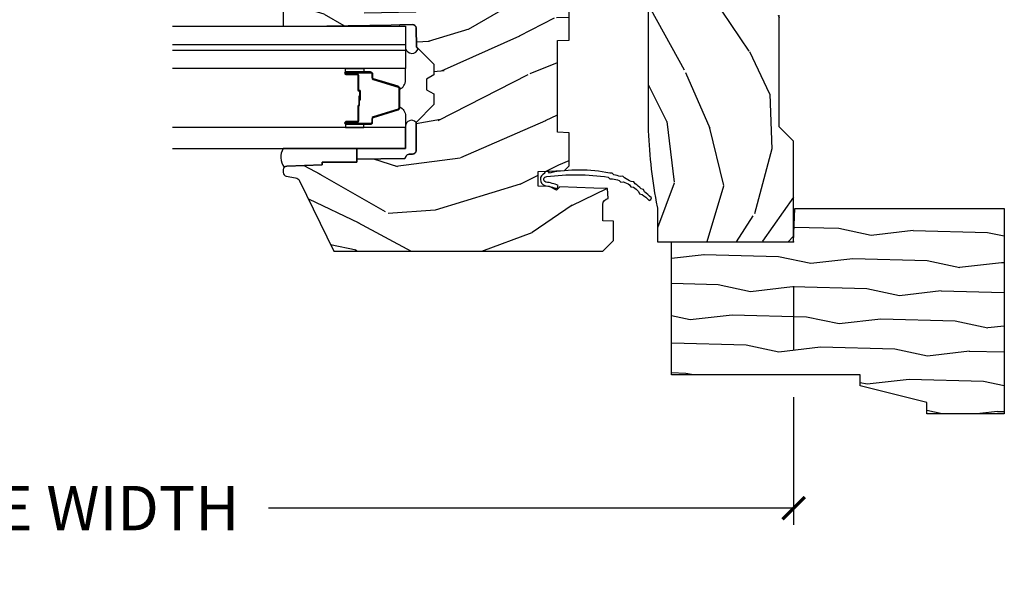
# Model space of a CAD drawing. Units: inches. Extents: x 1 to 199, y 1 to 143.
# Drawn here: x 132 to 138, y 42 to 45 of the extents above; entities that cross this region are included whole.
import ezdxf

# ---------------------------------------------------------------- set-up
doc = ezdxf.new("R2010")
doc.units = ezdxf.units.IN
doc.header["$MEASUREMENT"] = 0
for name, color, linetype in [('ZP-ANNO-DIMS-DWNLD', 2, 'Continuous'), ('ZP-SECT-ALUM', 63, 'Continuous'), ('ZP-SECT-GLAS', 153, 'Continuous'), ('ZP-SECT-GLAS-PVB', 151, 'Continuous'), ('ZP-SECT-SEAL', 8, 'Continuous'), ('ZP-SECT-WDHA', 11, 'Continuous'), ('ZP-SECT-WOOD', 104, 'Continuous'), ('ZP-SECT-WSTP', 40, 'Continuous')]:
    doc.layers.add(name, color=color, linetype=linetype)
doc.layers.add('ZP-ANNO-NPLT', color=7, linetype='Continuous', plot=False)
doc.styles.get("Standard").update_dxf_attribs({"font": 'arial.ttf'})
doc.dimstyles.new('Frame Make Height and Width', dxfattribs={"dimtxt": 0.25, "dimasz": 0.125, "dimexe": 0.09375, "dimexo": 0.25, "dimgap": 0.0875, "dimtad": 0, "dimdec": 4, "dimzin": 10, "dimdsep": 46, "dimlunit": 5, "dimtxsty": 'Standard', "dimblk1": 'ARCHTICK', "dimblk2": 'ARCHTICK', "dimsah": 1, "dimcen": 0.09, "dimclrd": 256, "dimclre": 256, "dimclrt": 255, "dimadec": 3, "dimazin": 2, "dimtfac": 0.75, "dimtdec": 4, "dimtofl": 0, "dimtmove": 2, "dimatfit": 3, "dimfxl": 1, "dimfrac": 2, "dimtolj": 1, "dimtzin": 0, "dimlwd": -1, "dimlwe": -1, "dimarcsym": 0})

# ---------------------------------------------------------------- blocks, each defined once
blk = doc.blocks.new('70EA 3445 1 7-8in Brickmould')
at = {"layer": 'ZP-SECT-WDHA'}
h = blk.add_hatch(dxfattribs=at)
h.set_pattern_fill('WOOD1', color=256, scale=0.375, angle=65, style=0, pattern_type=2)
h.set_pattern_definition([(281.8699, (-0.5541535752203117, 0.4989396846142462), (-0.2042853507354723, 1.336559948328127), [0.1875, -1.6875]), (271.5651, (-0.357104840287036, 0.6553143822516638), (0.1813841504556137, -0.4983471896202972), [0.41926275, -0.41926275]), (263.4349, (-0.1871721302176468, 0.57607345817528), (0.0229011122687382, -0.8382125830731528), [0.237171, -0.9486832499999999])])
h.paths.add_polyline_path([(0.1879999999999882, 1.186999999999998), (-0.9679999999999893, 1.186999999999998), (-0.9679999999999893, 0.75), (-0.9060000000000059, 0.75), (-0.8120000000000118, 0.375), (-0.75, 0.375), (-0.75, -0.6880000000000024), (0, -0.6880000000000024), (0, 0), (0.1880000000000166, 0.006565104664453258)])
at = {"layer": 'ZP-ANNO-NPLT'}
blk.add_point((0, 0), dxfattribs=at)
at = {"layer": 'ZP-SECT-WOOD'}
blk.add_lwpolyline([(0.1879999999999882, 1.186999999999998), (-0.9679999999999893, 1.186999999999998), (-0.9679999999999893, 0.75), (-0.9060000000000059, 0.75), (-0.8120000000000118, 0.375), (-0.75, 0.375), (-0.75, -0.6880000000000024), (0, -0.6880000000000024), (0, 0), (0.1880000000000166, 0.006565104664453258)], close=True, dxfattribs=at)
blk = doc.blocks.new('_ArchTick')
at = {"color": 0, "linetype": 'ByBlock', "const_width": 0.15}
blk.add_lwpolyline([(-0.5, -0.5), (0.5, 0.5)], dxfattribs=at)
blk = doc.blocks.new('*D201')
at = {"layer": 'Defpoints', "color": 0, "transparency": 16777216}
for p in [(127.9999999999998, 44.00000000000009), (136.4999999999998, 44.00000000000009), (136.4999999999998, 42.50000000000009)]:
    blk.add_point(p, dxfattribs=at)
at = {"layer": 'ZP-ANNO-DIMS-DWNLD', "transparency": 16777216}
for p, q in [((127.9999999999998, 43.75000000000009), (127.9999999999998, 43.37500000000009)), ((136.4999999999998, 43.75000000000009), (136.4999999999998, 43.38955337746823)), ((127.9999999999998, 43.12500000000009), (127.9999999999998, 42.40625000000009)), ((136.4999999999998, 43.12500000000009), (136.4999999999998, 42.40625000000009)), ((127.9999999999998, 42.50000000000009), (130.9589699863573, 42.50000000000009)), ((136.4999999999998, 42.50000000000009), (133.5410300136424, 42.50000000000009))]:
    blk.add_line(p, q, dxfattribs=at)
at = {"layer": 'ZP-ANNO-DIMS-DWNLD', "transparency": 16777216, "xscale": 0.125, "yscale": 0.125, "zscale": 0.125, "rotation": 180}
blk.add_blockref('_ArchTick', (127.9999999999998, 42.50000000000009), dxfattribs=at)
at = {"layer": 'ZP-ANNO-DIMS-DWNLD', "transparency": 16777216, "xscale": 0.125, "yscale": 0.125, "zscale": 0.125}
blk.add_blockref('_ArchTick', (136.4999999999998, 42.50000000000009), dxfattribs=at)
at = {"layer": 'ZP-ANNO-DIMS-DWNLD', "color": 255, "transparency": 16777216, "insert": (132.2499999999998, 42.50000000000009), "char_height": 0.25, "attachment_point": 5}
blk.add_mtext('\\A1;FRAME WIDTH', dxfattribs=at)
blk = doc.blocks.new('101CS Vin21 PR CM W Putty (Impact .6875 in 3mm - 6mm IG) V J H SC')
at = {"layer": 'ZP-SECT-WDHA'}
h = blk.add_hatch(dxfattribs=at)
h.set_pattern_fill('WOOD3', color=256, scale=2, angle=163, style=0, pattern_type=2)
h.set_pattern_definition([(158.2364, (130.0741156249397, 85.9900021858544), (20.45396798290167, -8.344771374467806), [0.240832, -23.842358]), (174.3099, (129.8504499176031, 86.07929749010711), (-8.235181511295936, 0.4263690944681484), [0.305942, -9.892097999999999]), (208, (129.5460161885308, 86.10963071616615), (-0.5847435903937085, -1.91261010378108), [0.226274, -2.602152]), (209.8476, (129.3462279548211, 86.0034014279677), (-35.54768828883149, -20.50272857977593), [0.438634, -43.42479]), (175.9946, (128.9657775825209, 85.78509541747636), (18.38297247813529, -1.437476743240211), [0.266834, -26.416494]), (163, (128.6995960436872, 85.80373377534647), (-2.497352921371544, -1.327866102480598), [0.5, -1.5]), (153.5377, (128.2214436657057, 85.94991962770786), (8.978306718050995, -4.83632345258755), [0.24331, -11.922214]), (157.2894, (129.9162349043895, 85.47359761763437), (16.62874032651941, -7.175302374271584), [0.200998, -19.898754]), (163, (129.7308213872914, 85.55119805369816), (-2.497352921371544, -1.327866102480598), [0.3, -1.7]), (191.3008, (129.4439299605024, 85.638909565115), (-24.54716094300747, -5.043499394239721), [0.295296, -29.23435]), (215.125, (129.1543586852908, 85.58104354250807), (10.57415813511433, 7.224071108844612), [0.45607, -22.347438]), (202.2894, (128.781339539921, 85.31863790768375), (-14.3993751268171, -6.054586024953077), [0.284254, -28.141088]), (169.3402, (128.518325586759, 85.2108248266494), (-15.88561928555968, 2.765334394382427), [0.362216, -17.748554]), (151.1113000000001, (128.1623610064235, 85.27782645011106), (25.02229161617255, -13.92425483963839), [0.38833, -38.444646]), (156.2902000000001, (129.7349644474614, 84.8806886689373), (-16.62874768410003, 7.175289077572956), [0.3423439999999995, -33.89213999999995]), (166.3665, (129.4215156986229, 85.01834723878153), (-31.18650071420278, 7.443263674111074), [0.340588, -33.718186]), (196.6901, (129.090524647501, 85.098627523268), (4.409962367830815, 0.7431255040166733), [0.360556, -6.850548]), (210.4896, (128.7451588797676, 84.99507808349222), (-25.55825994297176, -15.19129255384614), [0.325576, -32.232064]), (177.9314, (128.4646026243222, 84.82988671710007), (-22.79293410148565, 0.6943551067665474), [0.310484, -30.737866]), (163, (128.1543214611555, 84.84109384803986), (-2.497352921371544, -1.327866102480598), [0.24, -1.76]), (150.0054, (127.9248083197243, 84.9112630571733), (-16.04400167334359, 9.087905524651102), [0.266834, -26.416494]), (163, (129.5806130558484, 86.4964162598099), (-2.497352921371544, -1.327866102480598), [0, -2]), (26.15240000000003, (129.225136212762, 86.29138891034339), (-36.87554735843706, -18.00538888531859), [0.4386339999999996, -43.42478999999994]), (9.565100000000033, (129.0341218366415, 84.57211187969494), (2.497352076502218, 1.327869099233075), [0.178886, -4.29325]), (351.1301, (129.2105203339734, 84.60183678741635), (12.0603996767767, -1.595852046107204), [0.282842, -13.859292]), (319.8014, (129.489980533832, 84.5582249003325), (8.393559450670804, -6.748938448303024), [0.152316, -15.07923]), (189.5651, (129.225136212762, 86.29138891034339), (-2.497352076502219, -1.327869099233075), [0.2236059999999998, -4.248529999999993]), (169.7098, (129.004638091097, 86.2542327756916), (17.79822734718652, -3.350093459302554), [0.342344, -33.89214]), (152.8753, (128.6677996058808, 86.31538696505885), (-30.7601241373409, 15.67848221527704), [0.568858, -56.31699200000001]), (152.6952, (130.1384373999788, 86.20038923216626), (-10.89091849633435, 5.421060729349781), [0.2236059999999998, -22.13707199999997]), (178.5241, (129.9397452218558, 86.30296319744377), (22.79293551970828, -0.6943538178398185), [0.37363, -36.989452]), (205.8789, (129.5662383392369, 86.31258653554767), (31.88084594068392, 15.34964888471388), [0.3821, -37.827846]), (197.6952, (129.2224563643392, 86.14581137631964), (-23.21929303946757, -7.540852312839229), [0.316228, -31.306548]), (172.4623, (128.9211902209388, 86.04969316347422), (-10.14779136076372, 1.011111546693648), [0.364966, -11.80056]), (156.4181, (128.5593782065088, 86.0975686918166), (31.344885410924, -13.76583238823937), [0.52345, -51.82156]), (154.8699, (129.9922515476173, 85.72223685418476), (10.89091361125098, -5.421068605812716), [0.282842, -13.859292]), (174.3099, (129.7361810841367, 85.84235312174565), (-8.235181511295936, 0.4263690944681484), [0.305942, -9.892097999999999]), (205.5104, (129.4317473550644, 85.87268634780469), (26.88614988798455, 12.69389479119331), [0.3255759999999996, -32.23206399999994]), (208, (129.1379124385943, 85.73246851062626), (-0.5847435903937085, -1.91261010378108), [0.367696, -2.460732]), (180.354, (128.813256558816, 85.55984591730379), (27.20289793979688, 0.04876202922806261), [0.335262, -33.190848]), (159.6335000000001, (128.4780018664355, 85.55777438721876), (30.01700107381327, -11.26852463519537), [0.3405879999999996, -33.71818599999994]), (145.8973, (128.1587056835026, 85.67630686194374), (-17.37187083675604, 11.58525502309056), [0.27203, -26.930912]), (154.2538, (129.846065695256, 85.24408447620323), (-12.80351945054413, 6.005821017315287), [0.2630579999999996, -26.04283399999997]), (177.9314, (129.6091213268945, 85.35835330966967), (-22.79293410148565, 0.6943551067665474), [0.310484, -30.737866]), (195.0054, (129.2988401637278, 85.36956044060946), (11.31727641611973, 2.814114219735264), [0.37736, -18.490604]), (212.8991, (128.9343483008752, 85.2718584349281), (28.64036637139407, 18.43175097613516), [0.49679, -49.18218]), (178.9454, (128.5172295311722, 85.00202157317344), (8.235181634652655, -0.4263644116476297), [0.291204, -14.269016]), (156.991, (128.2260744631249, 85.00738127001875), (-18.54135163249375, 7.760042155334038), [0.3821, -37.827846]), (139.8014, (127.8743735240478, 85.15673470805191), (-8.393559450670804, 6.748938448303025), [0.152316, -15.07923]), (153.5377, (129.6706426724224, 84.6703016226254), (8.978306718050995, -4.83632345258755), [0.24331, -11.922214]), (173.008, (129.4528243991801, 84.7787230219974), (-22.20819262847393, 2.606951578708767), [0.345254, -34.1801]), (200.4054, (129.1101384798694, 84.82075111624533), (-30.71134915766887, -11.52445423798904), [0.4280179999999996, -42.37384999999994]), (192.0546, (129.2937216290595, 86.58412777122675), (-15.72724097270063, -3.557234008732985), [0.205912, -20.385348]), (173.7843, (129.0923496025139, 86.54112420248055), (32.35598179133584, -3.618064673815965), [0.4275519999999996, -42.32756599999994]), (155.8750000000001, (128.6673118686316, 86.58741593798703), (12.80352490518391, -6.005810314090468), [0.4837359999999995, -15.64077999999999])])
edge = h.paths.add_edge_path()
edge.add_line((1.375, -0.2190000000000367), (1.379819066190976, -0.0810000000000457))
edge.add_line((1.379819066190976, -0.0810000000000457), (1.707000000000335, -0.08100000000003149))
edge.add_line((1.707000000000335, -0.08100000000003149), (1.814257823334628, -0.1710000000000207))
edge.add_line((1.814257823334628, -0.1710000000000207), (2.246481033194073, -0.1710000000000207))
edge.add_line((2.246481033194073, -0.1710000000000207), (2.322000000838443, -0.08099999900082366))
edge.add_line((2.322000000838443, -0.08099999900082366), (3.211000000000013, -0.08100000000001728))
edge.add_line((3.211000000000013, -0.08100000000001728), (3.289000000000101, -0.2960000000000065))
edge.add_line((3.289000000000101, -0.2960000000000065), (3.337000000000103, -0.2960000000000065))
edge.add_line((3.337000000000103, -0.2960000000000065), (3.415000000362511, -0.08099999900085209))
edge.add_line((3.415000000362511, -0.08099999900085209), (3.537625000000048, -0.08100000000000307))
edge.add_line((3.537625000000048, -0.08100000000000307), (3.546875, -0.09700000000000841))
edge.add_line((3.546875, -0.09700000000000841), (3.609375, -0.09700000000000841))
edge.add_line((3.609375, -0.09700000000000841), (3.618625000000065, -0.08100000000000307))
edge.add_line((3.618625000000065, -0.08100000000000307), (3.809171417671223, -0.08100000000000307))
edge.add_line((3.809171417671223, -0.08100000000000307), (3.812000000000012, 0))
edge.add_line((3.812000000000012, 0), (4.125, 0))
edge.add_line((4.125, 0), (4.217999999999961, -0.09299999999998931))
edge.add_line((4.217999999999961, -0.09299999999998931), (4.345000000000027, -0.09299999999998931))
edge.add_line((4.345000000000027, -0.09299999999998931), (4.375, -0.1229999999999905))
edge.add_line((4.375, -0.1229999999999905), (4.375, -0.7216679525216563))
edge.add_arc((4.312500000000011, -0.7216679525216702), 0.06249999999998934, -72.57169602665402, 1.2676082405960187e-11, ccw=False)
edge.add_arc((4.555853620339676, -1.496868097946804), 0.7499999999997463, 107.4283039733308, 154.8498358748881)
edge.add_arc((3.763806198950451, -1.124999999999663), 0.1250000000003371, 269.99999999988154, 334.84983587477274, ccw=False)
edge.add_line((3.763806198950192, -1.25), (3.608000000000061, -1.25))
edge.add_line((3.608000000000061, -1.25), (3.560000000000059, -1.222287187078905))
edge.add_line((3.560000000000059, -1.222287187078905), (3.553320390961176, -1.031008210810967))
edge.add_line((3.553320390961176, -1.031008210810967), (3.448565104665363, -1.031000000000006))
edge.add_line((3.448565104665363, -1.031000000000006), (3.442000000000917, -0.8430000000000177))
edge.add_line((3.442000000000917, -0.8430000000000177), (3.366999999999962, -0.8430000000000177))
edge.add_line((3.366999999999962, -0.8430000000000177), (3.366999999999962, -0.8330000000000268))
edge.add_line((3.366999999999962, -0.8330000000000268), (3.257000000000062, -0.8330000000000268))
edge.add_line((3.257000000000062, -0.8330000000000268), (3.257000000000062, -0.8430000000000177))
edge.add_line((3.257000000000062, -0.8430000000000177), (3.052000000001499, -0.8430000000000177))
edge.add_line((3.052000000001499, -0.8430000000000177), (3.04543489533728, -1.031000000000006))
edge.add_line((3.04543489533728, -1.031000000000006), (2.908165087708539, -1.031000000000006))
edge.add_line((2.908165087708539, -1.031000000000006), (2.905999999999949, -1.093000000000018))
edge.add_line((2.905999999999949, -1.093000000000018), (2.503482560810312, -1.093000000000018))
edge.add_line((2.503482560810312, -1.093000000000018), (2.498000000000047, -1.250000000000028))
edge.add_line((2.498000000000047, -1.250000000000028), (2.185999999999808, -1.250000000000028))
edge.add_line((2.185999999999808, -1.250000000000028), (2.18051743918943, -1.093000000000018))
edge.add_line((2.18051743918943, -1.093000000000018), (1.91091854706201, -1.093000000000032))
edge.add_line((1.91091854706201, -1.093000000000032), (1.908917456146241, -1.03569625369505))
edge.add_line((1.908917456146241, -1.03569625369505), (1.814917456146304, -1.03569625369505))
edge.add_line((1.814917456146304, -1.03569625369505), (1.812916365230535, -1.093000000000032))
edge.add_line((1.812916365230535, -1.093000000000032), (1.534536556248099, -1.093000000000046))
edge.add_line((1.534536556248099, -1.093000000000046), (1.503386493168023, -1.093000000000032))
edge.add_line((1.503386493168023, -1.093000000000032), (1.436386493168015, -1.030521489228818))
edge.add_line((1.436386493168015, -1.030521489228818), (1.428999999999974, -0.819000000000031))
edge.add_line((1.428999999999974, -0.819000000000031), (0.6249999999998863, -0.8190000000000452))
edge.add_arc((0.7348671584185056, 1.95010505600237), 2.771283746511194, 258.81296329014833, 267.72792135378893, ccw=False)
edge.add_arc((0.177758454523525, -0.8920000000000183), 0.1250000000000224, 81.05059209648003, 89.9999999998883)
edge.add_line((0.1777584545237687, -0.7669999999999959), (0, -0.7669999999999959))
edge.add_line((0, -0.7669999999999959), (0, -0.03100000000000591))
edge.add_line((0, -0.03100000000000591), (0.03100000000006276, 0))
edge.add_line((0.03100000000006276, 0), (0.5660000000000309, -4.263256414560601e-14))
edge.add_line((0.5660000000000309, -4.263256414560601e-14), (0.6470000000000482, -0.0810000000000457))
edge.add_line((0.6470000000000482, -0.0810000000000457), (1.276180933809883, -0.0810000000000457))
edge.add_line((1.276180933809883, -0.0810000000000457), (1.281000000000859, -0.2190000000000367))
edge.add_line((1.281000000000859, -0.2190000000000367), (1.375, -0.2190000000000367))
h = blk.add_hatch(dxfattribs=at)
h.set_pattern_fill('WOOD3', color=256, scale=2, angle=73, pattern_type=2)
h.set_pattern_definition([(68.23640000000003, (1.66767725998875, -6.500574959064309), (-8.34477137446781, -20.45396798290167), [0.240832, -23.842358]), (84.3099, (1.756972564241437, -6.276909251727631), (0.42636909446815, 8.235181511295936), [0.305942, -9.892097999999999]), (118, (1.787305790300479, -5.972475522655358), (-1.91261010378108, 0.5847435903937088), [0.226274, -2.602152]), (119.8476, (1.681076502101973, -5.772687288945633), (-20.50272857977592, 35.54768828883149), [0.4386339999999989, -43.42478999999986]), (85.9946, (1.462770491610627, -5.392236916645459), (-1.437476743240215, -18.38297247813529), [0.2668339999999989, -26.41649399999993]), (73, (1.481408849480772, -5.126055377811696), (-1.327866102480597, 2.497352921371545), [0.5, -1.5]), (63.53769999999998, (1.627594701842099, -4.64790299983018), (-4.836323452587552, -8.978306718050995), [0.24331, -11.922214]), (67.28939999999999, (1.151272691768668, -6.342694238514028), (-7.175302374271586, -16.6287403265194), [0.200998, -19.898754]), (73, (1.228873127832458, -6.157280721415873), (-1.327866102480597, 2.497352921371545), [0.3, -1.7]), (101.3008, (1.316584639249299, -5.870389294626975), (-5.043499394239715, 24.54716094300748), [0.295296, -29.23435]), (125.125, (1.258718616642341, -5.580818019415403), (7.224071108844608, -10.57415813511433), [0.45607, -22.347438]), (112.2894, (0.9963129818180505, -5.207798874045565), (-6.054586024953074, 14.3993751268171), [0.284253999999999, -28.14108799999993]), (79.3402, (0.8884999007836996, -4.944784920883606), (2.76533439438243, 15.88561928555968), [0.362216, -17.748554]), (61.11129999999999, (0.9555015242453919, -4.588820340547997), (-13.92425483963839, -25.02229161617255), [0.38833, -38.444646]), (66.29019999999998, (0.5583637430715953, -6.161423781585938), (7.17528907757296, 16.62874768410003), [0.342344, -33.89214]), (76.3665, (0.6960223129158294, -5.847975032747414), (7.443263674111081, 31.18650071420278), [0.340588, -33.718186]), (106.6901, (0.7763025974022639, -5.516983981625529), (0.7431255040166724, -4.409962367830815), [0.360556, -6.850548]), (120.4896, (0.6727531576265164, -5.171618213892074), (-15.19129255384614, 25.55825994297176), [0.325576, -32.232064]), (87.93140000000001, (0.507561791234366, -4.891061958446741), (0.6943551067665528, 22.79293410148564), [0.310484, -30.737866]), (73, (0.5187689221741039, -4.58078079528002), (-1.327866102480597, 2.497352921371545), [0.24, -1.76]), (60.00539999999998, (0.5889381313076001, -4.351267653848879), (9.087905524651106, 16.04400167334359), [0.266834, -26.416494]), (73, (2.174091333944261, -6.007072389972961), (-1.327866102480597, 2.497352921371545), [0, -2]), (296.1524000000001, (1.969063984477657, -5.651595546886483), (-18.00538888531858, 36.87554735843706), [0.438634, -43.42479]), (279.5651, (0.2497869538292434, -5.460581170766005), (1.327869099233074, -2.497352076502219), [0.1788859999999994, -4.293249999999982]), (261.1301, (0.2795118615506453, -5.636979668097908), (-1.595852046107206, -12.0603996767767), [0.282842, -13.859292]), (229.8014, (0.2358999744667472, -5.91643986795647), (-6.748938448303024, -8.393559450670804), [0.152316, -15.07923]), (99.56509999999996, (1.969063984477657, -5.651595546886483), (-1.327869099233074, 2.497352076502219), [0.2236059999999999, -4.248529999999999]), (79.7098, (1.931907849825848, -5.431097425221608), (-3.350093459302556, -17.79822734718652), [0.342344, -33.89214]), (62.87529999999996, (1.993062039193092, -5.094258940005261), (15.67848221527704, 30.76012413734089), [0.568858, -56.31699200000001]), (62.69520000000001, (1.87806430630053, -6.564896734103314), (5.421060729349783, 10.89091849633435), [0.223606, -22.137072]), (88.5241, (1.980638271578073, -6.366204555980346), (-0.6943538178398221, -22.79293551970828), [0.37363, -36.989452]), (115.8789, (1.990261609681966, -5.992697673361391), (15.34964888471387, -31.88084594068392), [0.3821, -37.827846]), (107.6952, (1.82348645045397, -5.648915698463824), (-7.540852312839225, 23.21929303946757), [0.316228, -31.306548]), (82.4623, (1.727368237608516, -5.347649555063342), (1.01111154669365, 10.14779136076372), [0.364966, -11.80056]), (66.41809999999998, (1.775243765950904, -4.985837540633284), (-13.76583238823937, -31.34488541092399), [0.52345, -51.82156]), (64.86989999999992, (1.399911928319057, -6.418710881741944), (-5.421068605812717, -10.89091361125097), [0.282842, -13.859292]), (84.3099, (1.520028195879945, -6.162640418261205), (0.42636909446815, 8.235181511295936), [0.305942, -9.892097999999999]), (115.5104, (1.550361421938987, -5.858206689188933), (12.69389479119331, -26.88614988798455), [0.325576, -32.232064]), (118, (1.41014358476059, -5.5643717727188), (-1.91261010378108, 0.5847435903937088), [0.367696, -2.460732]), (90.35399999999976, (1.237520991438032, -5.239715892940495), (0.04876202922805728, -27.20289793979688), [0.335262, -33.190848]), (69.63350000000003, (1.235449461353028, -4.90446120056005), (-11.26852463519538, -30.01700107381327), [0.340588, -33.718186]), (55.89729999999997, (1.353981936078071, -4.585165017627077), (11.58525502309056, 17.37187083675603), [0.27203, -26.930912]), (64.2538, (0.9217595503375833, -6.272525029380574), (6.005821017315288, 12.80351945054413), [0.263058, -26.042834]), (87.93140000000001, (1.036028383803909, -6.035580661019097), (0.6943551067665528, 22.79293410148564), [0.310484, -30.737866]), (105.0054, (1.047235514743761, -5.725299497852362), (2.814114219735262, -11.31727641611973), [0.37736, -18.490604]), (122.8991, (0.9495335090623485, -5.360807634999645), (18.43175097613515, -28.64036637139408), [0.49679, -49.18218]), (88.94539999999999, (0.6796966473077646, -4.943688865296835), (-0.4263644116476313, -8.235181634652655), [0.291204, -14.269016]), (66.99100000000001, (0.6850563441530539, -4.652533797249362), (7.760042155334039, 18.54135163249375), [0.3821, -37.827846]), (49.80139999999996, (0.8344097821861851, -4.300832858172328), (6.748938448303026, 8.393559450670802), [0.152316, -15.07923]), (63.53769999999998, (0.3479766967597016, -6.097102006546933), (-4.836323452587552, -8.978306718050995), [0.24331, -11.922214]), (83.00800000000001, (0.4563980961316929, -5.879283733304717), (2.606951578708771, 22.20819262847393), [0.345254, -34.1801]), (110.4054, (0.4984261903796323, -5.536597813993922), (-11.52445423798903, 30.71134915766887), [0.428018, -42.37385]), (102.0546, (2.26180284536099, -5.720180963184049), (-3.557234008732982, 15.72724097270063), [0.205912, -20.385348]), (83.7843, (2.218799276614845, -5.518808936638436), (-3.618064673815971, -32.35598179133584), [0.4275519999999989, -42.32756599999986]), (65.87499999999999, (2.265091012121275, -5.09377120275613), (-6.00581031409047, -12.80352490518391), [0.4837359999999999, -15.64078])])
edge = h.paths.add_edge_path()
edge.add_line((1.769999999999982, -2.640000000000015), (1.690999999999917, -2.640000000000015))
edge.add_arc((1.355560218673386, -2.358355041319598), 0.437999691377157, 274.50748226164944, 319.982206861735, ccw=False)
edge.add_arc((1.391161139434016, -2.809953640552034), 0.01499999999989427, 94.50748226159146, 168.0000000017336)
edge.add_line((1.376488925423018, -2.806834965190234), (1.365367271350351, -2.859158233815734))
edge.add_arc((1.345804319335479, -2.854999999999921), 0.02000000000007918, 269.9999999999377, 348.0000000016367, ccw=False)
edge.add_line((1.345804319335457, -2.875), (1.215916747977303, -2.875))
edge.add_line((1.215916747977303, -2.875), (1.213734864861294, -2.749999999999972))
edge.add_line((1.213734864861294, -2.749999999999972), (1.224251594580664, -2.147496957890411))
edge.add_arc((1.204254640677533, -2.147147909761657), 0.02000000000000382, 358.9999999999757, 448.9999999999756)
edge.add_line((1.204603688806287, -2.127150955858525), (1.097756493037423, -2.125285931119009))
edge.add_line((1.097756493037423, -2.125285931119009), (0.9999705621510202, -2.027499999999606))
edge.add_line((0.9999705621510202, -2.027499999999606), (0.9399705621510748, -2.027499999999606))
edge.add_line((0.9399705621510748, -2.027499999999606), (0.9162992011142705, -2.068499999999602))
edge.add_line((0.9162992011142705, -2.068499999999602), (0.8562992011143251, -2.068499999999602))
edge.add_line((0.8562992011143251, -2.068499999999602), (0.8326278400775209, -2.027499999999606))
edge.add_line((0.8326278400775209, -2.027499999999606), (0.7726278400775755, -2.027499999999606))
edge.add_line((0.7726278400775755, -2.027499999999606), (0.6726278360898732, -2.127500003987279))
edge.add_line((0.6726278360898732, -2.127500003987279), (0.5133368946021619, -2.127500003987279))
edge.add_arc((0.5133368946021465, -2.147500003987296), 0.02000000000001689, 89.9999999999558, 178.9999999999572)
edge.add_line((0.493339940699002, -2.147150955858535), (0.4930007796314158, -2.16658148040554))
edge.add_arc((0.4730038257283219, -2.166232432276859), 0.01999999999996487, 300.00000000018565, 359.00000000018235, ccw=False)
edge.add_line((0.4830038257283604, -2.183552940352484), (0.470082335299935, -2.191013166329611))
edge.add_line((0.470082335299935, -2.191013166329611), (0.4653696975884714, -2.461000000000013))
edge.add_line((0.4653696975884714, -2.461000000000013), (0.4493696975885086, -2.461000000000013))
edge.add_line((0.4493696975885086, -2.461000000000013), (0.4493696975885086, -2.656000000000006))
edge.add_line((0.4493696975885086, -2.656000000000006), (0.4343696975885223, -2.656000000000006))
edge.add_line((0.4343696975885223, -2.656000000000006), (0.4264821505227019, -2.855788973211247))
edge.add_arc((0.4064977185499379, -2.854999999999945), 0.02000000000005455, 270.0000000001366, 357.73917160109863, ccw=False)
edge.add_line((0.4064977185499856, -2.875), (0.3896464653548719, -2.875))
edge.add_arc((0.3896464653548823, -2.854999999999952), 0.02000000000004754, 190.000000000116, 269.99999999997027, ccw=False)
edge.add_line((0.3699503102945982, -2.858472963553339), (0.3606490087835255, -2.805722661394157))
edge.add_arc((0.3311047761930846, -2.810932106724303), 0.03000000000009755, 10.00000000023646, 64.00000000008968)
edge.add_line((0.3442559105967575, -2.78396828533522), (-0.05200000000002092, -2.590701364325298))
edge.add_line((-0.05200000000002092, -2.590701364325298), (-0.05200000000002092, -1.075000000000017))
edge.add_line((-0.05200000000002092, -1.075000000000017), (0.008000000000038199, -1.015000000000015))
edge.add_line((0.008000000000038199, -1.015000000000015), (0.116904753830454, -1.015000000000015))
edge.add_line((0.116904753830454, -1.015000000000015), (0.1190000000000282, -1.075000000000017))
edge.add_line((0.1190000000000282, -1.075000000000017), (0.2104682349201994, -1.075000000000017))
edge.add_arc((0.2104682349202115, -1.041340149024903), 0.03365985097511426, 269.9999999999794, 354.9999999970618)
edge.add_line((0.2440000000000282, -1.044273798339134), (0.2999999999999545, -1.049173163499461))
edge.add_line((0.2999999999999545, -1.049173163499461), (0.3026479314787593, -1.125000000000028))
edge.add_line((0.3026479314787593, -1.125000000000028), (0.3096913852897387, -1.316616206554414))
edge.add_line((0.3096913852897387, -1.316616206554414), (0.2910000422557459, -1.335307549543785))
edge.add_line((0.2910000422557459, -1.335307549543785), (0.3117674110146709, -1.376065805641275))
edge.add_line((0.3117674110146709, -1.376065805641275), (0.3140000422556568, -1.439999999999799))
edge.add_line((0.3140000422556568, -1.439999999999799), (0.3959999999999582, -1.439999999999799))
edge.add_line((0.3959999999999582, -1.439999999999799), (0.4012386471305263, -1.289984770676))
edge.add_line((0.4012386471305263, -1.289984770676), (0.4271111345293548, -1.264999999999844))
edge.add_line((0.4271111345293548, -1.264999999999844), (0.6147312141321208, -1.264999999999844))
edge.add_line((0.6147312141321208, -1.264999999999844), (0.6170000000005302, -1.329969526772828))
edge.add_line((0.6170000000005302, -1.329969526772828), (1.133000000000493, -1.329969526772828))
edge.add_line((1.133000000000493, -1.329969526772828), (1.135268785868902, -1.264999999999844))
edge.add_line((1.135268785868902, -1.264999999999844), (1.769999999999982, -1.264999999999844))
edge.add_line((1.769999999999982, -1.264999999999844), (1.769999999999982, -2.640000000000015))
at = {"layer": 'ZP-ANNO-NPLT'}
blk.add_point((0, 0), dxfattribs=at)
at = {"layer": 'ZP-SECT-ALUM'}
blk.add_lwpolyline([(0.9464915804807106, -2.459489251818653), (0.9464915804807106, -2.521989251818653, 1), (0.9524915804807961, -2.521989251818653), (0.9524915804807961, -2.383989251818655, 0.4142135623730951), (0.9454915804807342, -2.376989251818657), (0.9254481022691152, -2.376989251818657, -0.3297505471403194), (0.9144505975755237, -2.368851526422965), (0.8716761614097095, -2.228942649885596, 0.3297505471403169), (0.864982028117879, -2.223989251818651), (0.7540011328435412, -2.223989251818651, 0.3297505471403128), (0.7473069995518244, -2.228942649885603), (0.7045325633858965, -2.368851526422972, -0.3297505471403153), (0.6935350586924187, -2.376989251818671), (0.6734915804807997, -2.376989251818657, 0.4142135623733994), (0.6664915804807379, -2.383989251818655), (0.6664915804807379, -2.521989251818653, 1), (0.6724915804807097, -2.521989251818653), (0.6724915804807097, -2.459489251818653, -0.4142135623730945), (0.6819915804807124, -2.44998925181865), (0.764288299744635, -2.44998925181865, 0.3419987131196729), (0.7652565455813374, -2.449239251818653, -0.3419987131196799), (0.7700977747640536, -2.445489251818657), (0.8194915804807579, -2.445489251818657), (0.8194915804807579, -2.449930722423701), (0.7704915804807797, -2.449930722423701, 0.3279189694272522), (0.7695372295983134, -2.450632034638303, -0.3279189694272557), (0.764288299744635, -2.454489251818657), (0.6819915804807124, -2.454489251818657, 0.4142135623730951), (0.676991580480717, -2.459489251818653), (0.676991580480717, -2.521989251818653, -1), (0.6619915804807306, -2.521989251818653), (0.6619915804807306, -2.383989251818655, -0.4142135623730951), (0.673491580480686, -2.372489251818656), (0.6935350586924187, -2.372489251818656, 0.3297505471403178), (0.7002291919840218, -2.367535853751711), (0.7430036281499497, -2.227626977214349, -0.3297505471403159), (0.7540011328435412, -2.219489251818658), (0.864982028117879, -2.219489251818658, -0.3297505471403154), (0.8759795328114706, -2.227626977214342), (0.9187539689772848, -2.367535853751711, 0.3297505471403161), (0.9254481022691152, -2.372489251818656), (0.9454915804807342, -2.372489251818656, -0.4142135623730919), (0.9569915804806897, -2.383989251818655), (0.9569915804806897, -2.521989251818653, -1), (0.9419915804807033, -2.521989251818653), (0.9419915804807033, -2.459489251818653, 0.4142135623730949), (0.9369915804807079, -2.454489251818657), (0.854491580480726, -2.454489251818657, -0.4142135623730949), (0.8494915804807306, -2.449489251818655), (0.8494915804807306, -2.447689251818659, 0.4142135623730931), (0.8472915804807144, -2.445489251818657), (0.7994915804807761, -2.445489251818657), (0.7994915804807761, -2.44098925181865), (0.8472915804807144, -2.440989251818657, -0.4142135623730951), (0.8539915804807379, -2.447689251818659), (0.8539915804807379, -2.449489251818655, 0.414213562373095), (0.854491580480726, -2.44998925181865), (0.9369915804807079, -2.44998925181865, -0.4142135623730944)], format="xyb", close=True, dxfattribs=at)
at = {"layer": 'ZP-SECT-GLAS', "flags": 128}
for points in [[(0.5262348649323485, -3.499999999999986), (0.5262348649323485, -2.186999999999998), (0.643234864932424, -2.186999999999998), (0.643234864932424, -3.499999999999986)], [(1.079734864932334, -3.499999999999986), (1.079734864932334, -2.186999999999998), (0.9757348649324058, -2.186999999999998), (0.9757348649324058, -3.499999999999986)], [(1.213734864932349, -3.499999999999986), (1.213734864932349, -2.186999999999998), (1.10973486493242, -2.186999999999998), (1.10973486493242, -3.499999999999986)]]:
    blk.add_lwpolyline(points, dxfattribs=at)
at = {"layer": 'ZP-SECT-GLAS-PVB', "lineweight": 0}
blk.add_lwpolyline([(1.10973486493242, -3.499999999999986), (1.10973486493242, -2.186999999999998), (1.079734864932334, -2.186999999999998), (1.079734864932334, -3.499999999999986)], dxfattribs=at)
at = {"layer": 'ZP-SECT-SEAL'}
for points in [[(0.5260000000000673, -2.460999999999984), (0.4653696975884714, -2.460999999999984), (0.470082335299935, -2.191013166329583), (0.4830038257283604, -2.183552940352456, 0.2632780284372614), (0.4930007796314158, -2.166581480405512), (0.493339940699002, -2.147150955858507, -0.4091108014277212), (0.5133368946021619, -2.127500003987251), (0.6726278360898732, -2.127500003987251, -0.6884584370013185), (0.6509999999999536, -2.187000000000026), (0.5260000000000673, -2.186999999999998)], [(1.223005677751075, -2.218875485258678, -0.6218995359000205), (1.213999999999942, -2.218539360736173), (1.213999999999942, -2.186999999999998), (1.088999999999942, -2.186999999999998, -0.7516000972917339), (1.087928613717168, -2.115458051775249), (1.097756493037423, -2.125285931118952), (1.204603688806287, -2.127150955858525, -0.414213562373096), (1.224251594580664, -2.147496957890382)], [(0.7430036281499497, -2.227626977214349, -0.3297505471404568), (0.7540011328435412, -2.219489251818658), (0.7602186099744586, -2.219489251818658, 0.3006645954625839), (0.7085467987492393, -2.186999999999998), (0.643234864932424, -2.186999999999998), (0.643234864932424, -2.421658315891705), (0.6619915804807306, -2.421658315891705), (0.6619915804807306, -2.383989251818655, -0.4142135623730894), (0.673491580480686, -2.372489251818656), (0.6935350586924187, -2.372489251818656, 0.3297505471403212), (0.7002291919840218, -2.367535853751711)], [(0.8759795328114706, -2.227626977214349, 0.3297505471404568), (0.864982028117879, -2.219489251818658), (0.8587645509870754, -2.219489251818658, -0.3006645954625839), (0.9104363622122946, -2.186999999999998), (0.9757348649324058, -2.186999999999998), (0.9757348649324058, -2.421658315891705), (0.9569915804808033, -2.421658315891705), (0.9569915804808033, -2.383989251818655, 0.4142135623730894), (0.9454915804807342, -2.372489251818656), (0.9254481022691152, -2.372489251818656, -0.3297505471403212), (0.9187539689773985, -2.367535853751711)], [(0.64323486689932, -2.421658315891705), (0.6619915804807306, -2.421658315891705), (0.6619915804807306, -2.521989251818653, 0.1201675316467601), (0.6628335039165449, -2.525441789503589), (0.6432348629654143, -2.525403813317084)], [(0.9757348629653961, -2.421658315891705), (0.9569915804808033, -2.421658315891705), (0.9569915804808033, -2.521989251818653, -0.1201675316467601), (0.9561496570448753, -2.525441789503589), (0.9757348668994155, -2.525403813317084)], [(0.5260000000000673, -2.875, -0.3227577838579904), (0.4203581033890487, -2.869418381743884, 0.193789834684797), (0.4264821505227019, -2.855788973211247), (0.4343696975885223, -2.655999999999992), (0.4493696975885086, -2.655999999999992), (0.4493696975885086, -2.460999999999999), (0.5260000000000673, -2.460999999999984)]]:
    blk.add_lwpolyline(points, format="xyb", close=True, dxfattribs=at)
at = {"layer": 'ZP-SECT-WOOD'}
blk.add_lwpolyline([(1.428999999999974, -0.819000000000031), (0.6249999999998863, -0.8190000000000452, -0.03891847414241432), (0.1972037391095682, -0.7685217391304491, 0.03906901848236801), (0.1777584545237687, -0.7669999999999959), (0, -0.7669999999999959), (0, -0.03100000000000591), (0, -0.03100000000000591), (0.03100000000006276, 0), (0.5660000000000309, -4.263256414560601e-14), (0.6470000000000482, -0.0810000000000457), (1.276180933809883, -0.0810000000000457)], format="xyb", dxfattribs=at)
at = {"layer": 'ZP-SECT-WOOD', "linetype": 'Continuous'}
blk.add_lwpolyline([(1.345804319335457, -2.875), (1.215916747977303, -2.875), (1.213734864861294, -2.749999999999972), (1.224251594580664, -2.147496957890411, 0.4142135623730955), (1.204603688806287, -2.127150955858525), (1.097756493037423, -2.125285931119009), (0.9999705621510202, -2.027499999999606), (0.9399705621510748, -2.027499999999606), (0.9162992011142705, -2.068499999999602), (0.8562992011143251, -2.068499999999602), (0.8326278400775209, -2.027499999999606), (0.7726278400775755, -2.027499999999606), (0.6726278360898732, -2.127500003987279), (0.5133368946021619, -2.127500003987279, 0.4091108014277166), (0.493339940699002, -2.147150955858535), (0.4930007796314158, -2.16658148040554, -0.2632780284372494), (0.4830038257283604, -2.183552940352484), (0.470082335299935, -2.191013166329611), (0.4653696975884714, -2.461000000000013), (0.4493696975885086, -2.461000000000013), (0.4493696975885086, -2.656000000000006), (0.4343696975885223, -2.656000000000006), (0.4264821505227019, -2.855788973211247, -0.402702978372773), (0.4064977185499856, -2.875), (0.3896464653548719, -2.875, -0.3639702342654796), (0.3699503102945982, -2.858472963553339), (0.3606490087835255, -2.805722661394157, 0.2400787590794384), (0.3442559105967575, -2.78396828533522), (-0.05200000000002092, -2.590701364325298), (-0.05200000000002092, -1.075000000000017), (0.008000000000038199, -1.015000000000015), (0.116904753830454, -1.015000000000015), (0.1190000000000282, -1.075000000000017), (0.2104682349201994, -1.075000000000017, 0.3888787318383337), (0.2440000000000282, -1.044273798339134), (0.2999999999999545, -1.049173163499461), (0.3026479314787593, -1.125000000000028), (0.3096913852897387, -1.316616206554414), (0.2910000422557459, -1.335307549543785), (0.3117674110146709, -1.376065805641275), (0.3140000422556568, -1.439999999999799), (0.3959999999999582, -1.439999999999799), (0.4012386471305263, -1.289984770676), (0.4271111345293548, -1.264999999999844), (0.6147312141321208, -1.264999999999844), (0.6170000000005302, -1.329969526772828), (1.133000000000493, -1.329969526772828), (1.135268785868902, -1.264999999999844), (1.769999999999982, -1.264999999999844)], format="xyb", dxfattribs=at)
at = {"layer": 'ZP-SECT-WSTP'}
blk.add_lwpolyline([(0.2376407036063028, -0.8045919170944558), (0.2482644109612693, -0.8016117954122137, -0.01909638018301222), (0.2821747365254623, -0.8406226185597347), (0.2948971893481485, -0.8463751367497281), (0.2985765168000398, -0.8594914126203435, -0.04311182402290435), (0.3266812335888289, -0.8925608170976886), (0.3379438657626679, -0.9008134159531949), (0.3388391456634281, -0.9144065251307296, 0.00274115005370655), (0.3595436694840828, -0.9525862749510878), (0.3689189971905762, -0.9629330378143948), (0.367065517769106, -0.9764289170835383, -0.04332490996102889), (0.3768893492103871, -1.012804177323801), (0.3868751675015574, -1.022563055559047), (0.3858439293828724, -1.036146526807414, -0.1046063421686648), (0.3876001798533935, -1.376084183196653, -0.724084363940859), (0.3849211052911414, -1.404459673413214, -0.6938171060596136), (0.317509053364347, -1.402398893237631, 0.05590434586531648), (0.2987121631466607, -1.33237416708559), (0.3176516778628411, -1.325948065443313, -0.06027463274706337), (0.3364485680805274, -1.395972791595341, 0.8484978335337088), (0.3676001798534116, -1.39083191028152, 0.06805737900034686), (0.3643770749176838, -1.044661421991719), (0.3544808838482822, -1.03499013408873), (0.3555545127793494, -1.020848290945366, 0.03974202823451185), (0.3458219559120153, -0.983400383001424), (0.3365338400521978, -0.9731498685384565), (0.3384628735575461, -0.9591038516282993, 0.08410847690950266), (0.3200698143657519, -0.9251417928917078), (0.3089156311211809, -0.916968659075593), (0.3079841639691949, -0.9028261158554329, 0.05548585996517572), (0.282979789672936, -0.8733840724290758), (0.2703798425279729, -0.8676869457700178), (0.2665517965061781, -0.8540405094790344, 0.08103940678311147), (0.2330948218040021, -0.8146457343717657)], format="xyb", close=True, dxfattribs=at)

msp = doc.modelspace()

# ---------------------------------------------------------------- block references
at = {"yscale": -0.9999999999999998, "rotation": 90}
msp.add_blockref('101CS Vin21 PR CM W Putty (Impact .6875 in 3mm - 6mm IG) V J H SC', (136.4999999999998, 44.00000000000009, -19.21193972255534), dxfattribs=at)
at = {"xscale": -1, "rotation": 270}
msp.add_blockref('70EA 3445 1 7-8in Brickmould', (136.4999999999998, 44.00000000000009, -19.21193972255534), dxfattribs=at)

# ---------------------------------------------------------------- dimensions: what is measured, and where the dimension line sits
at = {"layer": 'ZP-ANNO-DIMS-DWNLD'}
dim = msp.add_linear_dim(base=(136.4999999999998, 42.50000000000009, -19.21193972255534), p1=(127.9999999999998, 44.00000000000009, -19.21193972255534), p2=(136.4999999999998, 44.00000000000009, -19.21193972255534), text='FRAME WIDTH', dimstyle='Frame Make Height and Width', override={"dimscale": 1, "dimlfac": 1, "dimpost": '"\\X'}, dxfattribs=at)
dim.commit()
dim.dimension.update_dxf_attribs({"geometry": '*D201', "text_midpoint": (132.2499999999998, 42.50000000000009, -19.21193972255534)})

doc.saveas('drawing.dxf')
